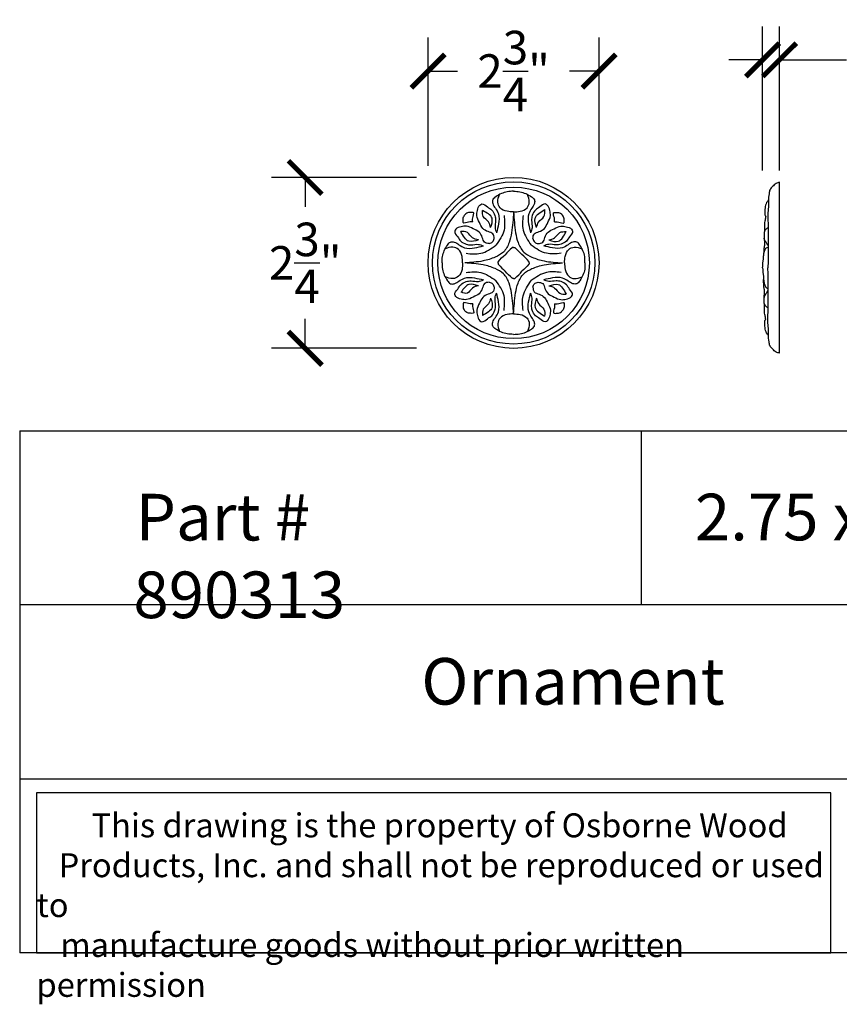
# Model space of a CAD drawing. Units: inches. Extents: x 0 to 20, y -0.8 to 15.
# Drawn here: x 0 to 13.2, y -0.8 to 15 of the extents above; entities that cross this region are included whole.
import ezdxf

# ---------------------------------------------------------------- set-up
doc = ezdxf.new("R2010")
doc.units = ezdxf.units.IN
doc.header["$MEASUREMENT"] = 0
doc.dimstyles.get("Standard").update_dxf_attribs({"dimscale": 3, "dimtxt": 0.18, "dimasz": 0.18, "dimexe": 0.18, "dimexo": 0.0625, "dimgap": 0.09, "dimtad": 0, "dimtih": 1, "dimtoh": 1, "dimdec": 4, "dimzin": 0, "dimdsep": 46, "dimlunit": 5, "dimtxsty": 'Standard', "dimblk": 'ARCHTICK', "dimcen": 0.09, "dimadec": 0, "dimazin": 0, "dimtfac": 1, "dimtdec": 4, "dimtofl": 0, "dimtmove": 0, "dimatfit": 3, "dimfxl": 1, "dimtolj": 1, "dimtzin": 0, "dimarcsym": 0})

# ---------------------------------------------------------------- blocks, each defined once
blk = doc.blocks.new('_ArchTick')
at = {"color": 0, "const_width": 0.15}
blk.add_lwpolyline([(-0.5, -0.5), (0.5, 0.5)], dxfattribs=at)
blk = doc.blocks.new('*D28')
at = {"color": 0, "lineweight": -2}
for p, q in [((6.571, 12.663), (6.571, 14.728)), ((9.321, 12.663), (9.321, 14.728)), ((6.571, 14.188), (7.046, 14.188)), ((9.321, 14.188), (8.846, 14.188))]:
    blk.add_line(p, q, dxfattribs=at)
at = {"layer": 'Defpoints', "color": 0}
for p in [(9.321, 14.188), (6.571, 12.476), (9.321, 12.476)]:
    blk.add_point(p, dxfattribs=at)
at = {"color": 0, "lineweight": -2, "xscale": 0.5400000000000001, "yscale": 0.5400000000000001, "zscale": 0.5400000000000001, "rotation": 180}
blk.add_blockref('_ArchTick', (6.571, 14.188), dxfattribs=at)
at = {"color": 0, "lineweight": -2, "xscale": 0.5400000000000001, "yscale": 0.5400000000000001, "zscale": 0.5400000000000001}
blk.add_blockref('_ArchTick', (9.321, 14.188), dxfattribs=at)
at = {"color": 0, "insert": (7.946, 14.188), "char_height": 0.54, "attachment_point": 5}
blk.add_mtext('\\A1;2{\\H1x;\\S3/4;}"', dxfattribs=at)
blk = doc.blocks.new('*D29')
at = {"color": 0, "lineweight": -2}
for p, q in [((6.383, 12.476), (4.053, 12.476)), ((4.593, 12.476), (4.593, 12.001)), ((4.593, 9.726), (4.593, 10.201)), ((6.383, 9.726), (4.053, 9.726))]:
    blk.add_line(p, q, dxfattribs=at)
at = {"layer": 'Defpoints', "color": 0}
for p in [(6.571, 12.476), (4.593, 9.726), (6.571, 9.726)]:
    blk.add_point(p, dxfattribs=at)
at = {"color": 0, "lineweight": -2, "xscale": 0.5400000000000001, "yscale": 0.5400000000000001, "zscale": 0.5400000000000001}
for p, rotation in [((4.593, 12.476), 90), ((4.593, 9.726), 270)]:
    blk.add_blockref('_ArchTick', p, dxfattribs=dict(at, rotation=rotation))
at = {"color": 0, "insert": (4.593, 11.101), "char_height": 0.54, "attachment_point": 5}
blk.add_mtext('\\A1;2{\\H1x;\\S3/4;}"', dxfattribs=at)
blk = doc.blocks.new('*D30')
at = {"color": 0, "lineweight": -2}
for p, q in [((11.951, 12.585), (11.951, 14.907)), ((12.224, 12.585), (12.224, 14.907)), ((11.951, 14.367), (11.411, 14.367)), ((12.224, 14.367), (13.304, 14.367))]:
    blk.add_line(p, q, dxfattribs=at)
at = {"layer": 'Defpoints', "color": 0}
for p in [(12.224, 14.367), (11.951, 12.397), (12.224, 12.397)]:
    blk.add_point(p, dxfattribs=at)
at = {"color": 0, "lineweight": -2, "xscale": 0.5400000000000001, "yscale": 0.5400000000000001, "zscale": 0.5400000000000001}
blk.add_blockref('_ArchTick', (11.951, 14.367), dxfattribs=at)
at = {"color": 0, "lineweight": -2, "xscale": 0.5400000000000001, "yscale": 0.5400000000000001, "zscale": 0.5400000000000001, "rotation": 180}
blk.add_blockref('_ArchTick', (12.224, 14.367), dxfattribs=at)
at = {"color": 0, "insert": (13.934, 14.367), "char_height": 0.54, "attachment_point": 5}
blk.add_mtext('\\A1;{\\H1x;\\S1/4;}"', dxfattribs=at)

msp = doc.modelspace()

# ---------------------------------------------------------------- linework, layer by layer
for p, q in [((12.22443, 9.64735), (12.22443, 12.39735)), ((0, 8.39765), (0, 0)), ((0, 8.39765), (20, 8.39765)), ((10, 8.39765), (10, 5.59843)), ((20, 5.59843), (0, 5.59843)), ((0, 2.79922), (20, 2.79922)), ((20, 0), (0, 0))]:
    msp.add_line(p, q)
msp.add_lwpolyline([(13.0504, 2.57495), (0.27, 2.57495), (0.27, 0), (13.0504, 0)], close=True)
for radius in [1.375, 1.30606, 1.21906]:
    msp.add_circle((7.94586, 11.10082), radius)
for points, knots in [([(12.22443, 12.39735), (12.20563, 12.39286), (12.16131, 12.38228), (12.11613, 12.33238), (12.0642, 12.28279), (12.05401, 12.19838), (12.04339, 12.11307), (12.04819, 12.01258), (12.03605, 11.91603), (12.0447, 11.58228), (12.04148, 11.28517), (12.03863, 11.02235)], [0, 0, 0, 0, 0.05680641, 0.13387722, 0.19635908, 0.2662375, 0.3779803, 0.45780502, 0.56619921, 0.66914558, 1.45795123, 1.45795123, 1.45795123, 1.45795123]), ([(7.94488, 12.25508), (7.91125, 12.25277), (7.81012, 12.24585), (7.69754, 12.19632), (7.60128, 12.12461), (7.60714, 12.04316), (7.65632, 11.97589), (7.72067, 11.87467), (7.70857, 11.73109), (7.68425, 11.63259), (7.67284, 11.58635)], [0, 0, 0, 0, 0.100436972, 0.302009781, 0.3701104, 0.433676934, 0.519875025, 0.621085339, 0.78404008, 0.928177637, 0.928177637, 0.928177637, 0.928177637]), ([(7.9459, 11.92098), (7.91086, 11.92213), (7.83447, 11.92462), (7.7258, 11.97007), (7.67807, 12.08868), (7.70503, 12.16146), (7.72052, 12.20326)], [0, 0, 0, 0, 0.105616792, 0.230265917, 0.326241917, 0.455780504, 0.455780504, 0.455780504, 0.455780504]), ([(7.94488, 12.25508), (7.97918, 12.25283), (8.08101, 12.24614), (8.19419, 12.19632), (8.29044, 12.12461), (8.28458, 12.04316), (8.23541, 11.97589), (8.17106, 11.87467), (8.18316, 11.73109), (8.20748, 11.63259), (8.21889, 11.58635)], [0, 0, 0, 0, 0.102389036, 0.303961845, 0.372062464, 0.435628998, 0.521827088, 0.623037403, 0.785992144, 0.9301297, 0.9301297, 0.9301297, 0.9301297]), ([(7.9459, 11.92098), (7.98093, 11.92213), (8.05732, 11.92462), (8.16599, 11.97007), (8.21372, 12.08868), (8.18676, 12.16146), (8.17128, 12.20326)], [0, 0, 0, 0, 0.105616792, 0.230265917, 0.326241917, 0.455780504, 0.455780504, 0.455780504, 0.455780504]), ([(7.63469, 11.49562), (7.63127, 11.52366), (7.62412, 11.58233), (7.52722, 11.6023), (7.43872, 11.65002), (7.39721, 11.75482), (7.34329, 11.849), (7.36386, 11.94853), (7.38232, 12.023), (7.45719, 12.06532), (7.52022, 11.99603), (7.60465, 11.95572), (7.64735, 11.87048), (7.66362, 11.77228), (7.635, 11.67659), (7.66165, 11.61303), (7.67284, 11.58635)], [0, 0, 0, 0, 0.07680408, 0.16067043, 0.26210086, 0.37078009, 0.48808226, 0.57353562, 0.66861782, 0.70478161, 0.80677797, 0.8924389, 0.99233776, 1.07291834, 1.19009838, 1.27482081, 1.27482081, 1.27482081, 1.27482081]), ([(8.25681, 11.49363), (8.26012, 11.52248), (8.26697, 11.58205), (8.36448, 11.60234), (8.45301, 11.65001), (8.49452, 11.75482), (8.54844, 11.849), (8.52787, 11.94853), (8.50941, 12.023), (8.43454, 12.06532), (8.37151, 11.99603), (8.28708, 11.95572), (8.24438, 11.87048), (8.2281, 11.77228), (8.25673, 11.67659), (8.23008, 11.61303), (8.21889, 11.58635)], [0, 0, 0, 0, 0.07876721, 0.16263356, 0.26406399, 0.37274322, 0.49004539, 0.57549875, 0.67058095, 0.70674473, 0.8087411, 0.89440203, 0.99430089, 1.07488146, 1.19206151, 1.27678394, 1.27678394, 1.27678394, 1.27678394]), ([(12.04614, 12.1131), (12.04017, 12.10516), (12.02569, 12.0859), (12.00522, 12.05203), (11.9944, 12.00748), (11.98532, 11.95257), (11.99132, 11.90619), (11.9855, 11.8639), (12.00532, 11.85524), (11.9997, 11.84373), (11.99673, 11.81788), (11.98595, 11.76495), (11.97842, 11.69933), (11.98267, 11.6446), (11.98373, 11.61842), (11.98409, 11.60971)], [0, 0, 0, 0, 0.029841439, 0.072376013, 0.117308621, 0.16681712, 0.236420203, 0.265241906, 0.278094601, 0.284765258, 0.298836518, 0.358721826, 0.444283916, 0.496783726, 0.522930273, 0.522930273, 0.522930273, 0.522930273]), ([(7.94586, 11.92149), (7.93881, 11.80849), (7.9284, 11.64179), (7.87865, 11.42177), (7.79932, 11.26827), (7.63612, 11.18142), (7.42679, 11.11694), (7.25896, 11.10682), (7.15958, 11.10082)], [0, 0, 0, 0, 0.33847598, 0.49928856, 0.6782565, 0.83277192, 1.03742553, 1.33453232, 1.33453232, 1.33453232, 1.33453232]), ([(7.28757, 11.75912), (7.28726, 11.76975), (7.28684, 11.78401), (7.28613, 11.8315), (7.30421, 11.86613), (7.30689, 11.91413), (7.25452, 11.91083), (7.21695, 11.91527), (7.18208, 11.8932), (7.17116, 11.88174), (7.16813, 11.87856)], [0, 0, 0, 0, 0.031939164, 0.042857526, 0.141924869, 0.146732408, 0.179943383, 0.247543923, 0.28203382, 0.295262729, 0.295262729, 0.295262729, 0.295262729]), ([(7.57674, 11.66804), (7.56923, 11.70167), (7.55282, 11.7751), (7.44181, 11.82966), (7.44351, 11.90752), (7.44429, 11.94308)], [0, 0, 0, 0, 0.099721025, 0.21776119, 0.31696818, 0.31696818, 0.31696818, 0.31696818]), ([(7.57674, 11.66804), (7.59428, 11.72235), (7.63462, 11.84724), (7.51301, 11.90848), (7.44429, 11.94308)], [0, 0, 0, 0, 0.152498302, 0.350649141, 0.350649141, 0.350649141, 0.350649141]), ([(7.94586, 11.92149), (7.95292, 11.80849), (7.96333, 11.64179), (8.01308, 11.42177), (8.09241, 11.26827), (8.25561, 11.18142), (8.46494, 11.11694), (8.63277, 11.10682), (8.73215, 11.10082)], [0, 0, 0, 0, 0.33847598, 0.49928856, 0.6782565, 0.83277192, 1.03742553, 1.33453232, 1.33453232, 1.33453232, 1.33453232]), ([(8.31499, 11.66804), (8.29823, 11.72174), (8.25816, 11.85011), (8.37974, 11.92019), (8.45046, 11.96096)], [0, 0, 0, 0, 0.152498302, 0.364544063, 0.364544063, 0.364544063, 0.364544063]), ([(8.31499, 11.66804), (8.32263, 11.7016), (8.33933, 11.77489), (8.45424, 11.83378), (8.45172, 11.91865), (8.45046, 11.96096)], [0, 0, 0, 0, 0.099721025, 0.21776119, 0.335093626, 0.335093626, 0.335093626, 0.335093626]), ([(8.60416, 11.75912), (8.60447, 11.76975), (8.60489, 11.78401), (8.6056, 11.8315), (8.58752, 11.86613), (8.58484, 11.91413), (8.63721, 11.91083), (8.67478, 11.91527), (8.70965, 11.8932), (8.72057, 11.88174), (8.7236, 11.87856)], [0, 0, 0, 0, 0.031939164, 0.042857526, 0.141924869, 0.146732408, 0.179943383, 0.247543923, 0.28203382, 0.295262729, 0.295262729, 0.295262729, 0.295262729]), ([(7.28757, 11.75912), (7.27694, 11.75943), (7.26268, 11.75985), (7.21519, 11.76056), (7.18056, 11.74248), (7.13256, 11.7398), (7.13586, 11.79217), (7.13142, 11.82974), (7.15349, 11.86461), (7.16495, 11.87553), (7.16813, 11.87856)], [0, 0, 0, 0, 0.031939164, 0.042857526, 0.141924869, 0.146732408, 0.179943383, 0.247543923, 0.28203382, 0.295262729, 0.295262729, 0.295262729, 0.295262729]), ([(7.792, 11.86488), (7.80049, 11.78432), (7.81896, 11.60891), (7.71678, 11.46369), (7.66153, 11.38516)], [0, 0, 0, 0, 0.235312845, 0.512364686, 0.512364686, 0.512364686, 0.512364686]), ([(8.09973, 11.86488), (8.09124, 11.78432), (8.07277, 11.60891), (8.17495, 11.46369), (8.2302, 11.38516)], [0, 0, 0, 0, 0.235312845, 0.512364686, 0.512364686, 0.512364686, 0.512364686]), ([(8.60416, 11.75912), (8.61479, 11.75943), (8.62905, 11.75985), (8.67654, 11.76056), (8.71117, 11.74248), (8.75917, 11.7398), (8.75587, 11.79217), (8.76031, 11.82974), (8.73824, 11.86461), (8.72677, 11.87553), (8.7236, 11.87856)], [0, 0, 0, 0, 0.031939164, 0.042857526, 0.141924869, 0.146732408, 0.179943383, 0.247543923, 0.28203382, 0.295262729, 0.295262729, 0.295262729, 0.295262729]), ([(7.55306, 11.41177), (7.52421, 11.41508), (7.46464, 11.42193), (7.44435, 11.51944), (7.39668, 11.60797), (7.29187, 11.64948), (7.19769, 11.7034), (7.09816, 11.68283), (7.02369, 11.66437), (6.98137, 11.5895), (7.05066, 11.52647), (7.09097, 11.44204), (7.17621, 11.39934), (7.27441, 11.38306), (7.37009, 11.41169), (7.43366, 11.38504), (7.46034, 11.37385)], [0, 0, 0, 0, 0.07876721, 0.16263356, 0.26406399, 0.37274322, 0.49004539, 0.57549875, 0.67058095, 0.70674473, 0.8087411, 0.89440203, 0.99430089, 1.07488146, 1.19206151, 1.27678394, 1.27678394, 1.27678394, 1.27678394]), ([(7.37865, 11.46995), (7.34507, 11.47761), (7.27174, 11.49434), (7.21492, 11.60562), (7.13442, 11.6072), (7.09603, 11.60795)], [0, 0, 0, 0, 0.099721025, 0.21776119, 0.325339578, 0.325339578, 0.325339578, 0.325339578]), ([(7.37865, 11.46995), (7.32453, 11.45274), (7.19688, 11.41216), (7.13289, 11.53639), (7.09603, 11.60795)], [0, 0, 0, 0, 0.152498302, 0.359738582, 0.359738582, 0.359738582, 0.359738582]), ([(8.33867, 11.41177), (8.36752, 11.41508), (8.42709, 11.42193), (8.44738, 11.51944), (8.49505, 11.60797), (8.59986, 11.64948), (8.69404, 11.7034), (8.79357, 11.68283), (8.86804, 11.66437), (8.91036, 11.5895), (8.84107, 11.52647), (8.80076, 11.44204), (8.71552, 11.39934), (8.61732, 11.38306), (8.52163, 11.41169), (8.45807, 11.38504), (8.43139, 11.37385)], [0, 0, 0, 0, 0.07876721, 0.16263356, 0.26406399, 0.37274322, 0.49004539, 0.57549875, 0.67058095, 0.70674473, 0.8087411, 0.89440203, 0.99430089, 1.07488146, 1.19206151, 1.27678394, 1.27678394, 1.27678394, 1.27678394]), ([(8.51308, 11.46995), (8.54669, 11.47753), (8.62008, 11.49409), (8.67553, 11.60496), (8.75432, 11.60501), (8.79092, 11.60504)], [0, 0, 0, 0, 0.099721025, 0.21776119, 0.320140651, 0.320140651, 0.320140651, 0.320140651]), ([(8.51308, 11.46995), (8.56733, 11.45253), (8.69342, 11.41206), (8.75553, 11.53499), (8.79092, 11.60504)], [0, 0, 0, 0, 0.152498302, 0.354463714, 0.354463714, 0.354463714, 0.354463714]), ([(11.98409, 11.60971), (11.98211, 11.60542), (11.97905, 11.5988), (11.98213, 11.54976), (11.97055, 11.49879), (11.98383, 11.44644), (11.98629, 11.41783), (11.98378, 11.38434), (11.97711, 11.35556), (11.97174, 11.32888), (11.9712, 11.29927), (11.96834, 11.25694), (11.96876, 11.22853), (11.96897, 11.21343)], [0, 0, 0, 0, 0.013841306, 0.021380244, 0.145763092, 0.165066185, 0.182547194, 0.231737638, 0.264912936, 0.271182887, 0.313346287, 0.353264344, 0.39853662, 0.39853662, 0.39853662, 0.39853662]), ([(11.98409, 11.60971), (11.98674, 11.61619), (11.99139, 11.62749), (12.00373, 11.6451), (12.02194, 11.65676), (12.03512, 11.66585), (12.04092, 11.66985)], [0, 0, 0, 0, 0.0209772459, 0.0366081858, 0.0636146659, 0.0847864138, 0.0847864138, 0.0847864138, 0.0847864138]), ([(6.7943, 11.10181), (6.79554, 11.13545), (6.79929, 11.2368), (6.85053, 11.34913), (6.92206, 11.44541), (7.00353, 11.43954), (7.07079, 11.39037), (7.17202, 11.32602), (7.3156, 11.33812), (7.4141, 11.36244), (7.46034, 11.37385)], [0, 0, 0, 0, 0.100188793, 0.301761603, 0.369862222, 0.433428755, 0.519626846, 0.620837161, 0.783791902, 0.927929458, 0.927929458, 0.927929458, 0.927929458]), ([(7.55306, 11.41177), (7.57353, 11.41808), (7.61576, 11.4311), (7.62826, 11.47368), (7.63469, 11.49562)], [0, 0, 0, 0, 0.060288581, 0.124303964, 0.124303964, 0.124303964, 0.124303964]), ([(8.25681, 11.49363), (8.26388, 11.46988), (8.27668, 11.42689), (8.31951, 11.41644), (8.33867, 11.41177)], [0, 0, 0, 0, 0.068435393, 0.123866011, 0.123866011, 0.123866011, 0.123866011]), ([(9.09436, 11.10181), (9.09433, 11.13547), (9.09424, 11.23698), (9.041, 11.34912), (8.96969, 11.44541), (8.88818, 11.43954), (8.82094, 11.39037), (8.71971, 11.32602), (8.57613, 11.33812), (8.47763, 11.36244), (8.43139, 11.37385)], [0, 0, 0, 0, 0.099992821, 0.301565631, 0.36966625, 0.433232783, 0.519430874, 0.620641189, 0.78359593, 0.927733486, 0.927733486, 0.927733486, 0.927733486]), ([(12.03762, 11.38026), (12.03387, 11.38778), (12.02272, 11.41018), (12.0028, 11.44222), (11.98249, 11.47305), (11.97815, 11.49241), (11.97664, 11.49912)], [0, 0, 0, 0, 0.025188711, 0.074987319, 0.113644089, 0.134176556, 0.134176556, 0.134176556, 0.134176556]), ([(7.12571, 11.10079), (7.12456, 11.13583), (7.12207, 11.21221), (7.07662, 11.32089), (6.95801, 11.36862), (6.88523, 11.34166), (6.84343, 11.32617)], [0, 0, 0, 0, 0.105616792, 0.230265917, 0.326241917, 0.455780504, 0.455780504, 0.455780504, 0.455780504]), ([(7.18181, 11.25469), (7.26237, 11.2462), (7.43778, 11.22773), (7.583, 11.32991), (7.66153, 11.38516)], [0, 0, 0, 0, 0.235312845, 0.512364686, 0.512364686, 0.512364686, 0.512364686]), ([(7.9437, 11.35044), (7.93771, 11.35067), (7.92911, 11.35101), (7.88055, 11.31316), (7.84498, 11.27193), (7.81103, 11.23257)], [0, 0, 0, 0, 0.017103476, 0.024559646, 0.181004157, 0.181004157, 0.181004157, 0.181004157]), ([(7.94586, 11.35045), (7.95185, 11.35074), (7.96045, 11.35114), (8.00933, 11.31371), (8.04526, 11.2728), (8.07955, 11.23374)], [0, 0, 0, 0, 0.017103476, 0.024559646, 0.181004157, 0.181004157, 0.181004157, 0.181004157]), ([(8.70992, 11.25469), (8.62936, 11.2462), (8.45395, 11.22773), (8.30873, 11.32991), (8.2302, 11.38516)], [0, 0, 0, 0, 0.235312845, 0.512364686, 0.512364686, 0.512364686, 0.512364686]), ([(8.76602, 11.10086), (8.76717, 11.13589), (8.76966, 11.21228), (8.81511, 11.32095), (8.93372, 11.36868), (9.0065, 11.34172), (9.0483, 11.32624)], [0, 0, 0, 0, 0.105616792, 0.230265917, 0.326241917, 0.455780504, 0.455780504, 0.455780504, 0.455780504]), ([(11.95063, 11.02235), (11.95412, 11.05736), (11.96246, 11.14117), (11.96959, 11.24535), (11.99214, 11.31776), (12.01421, 11.34882), (12.03176, 11.35186), (12.04159, 11.35357)], [0, 0, 0, 0, 0.105673763, 0.25300772, 0.310599854, 0.333109218, 0.361690468, 0.361690468, 0.361690468, 0.361690468]), ([(6.7943, 11.10181), (6.79549, 11.06749), (6.79902, 10.96546), (6.85053, 10.85251), (6.92206, 10.75624), (7.00353, 10.76211), (7.07079, 10.81128), (7.17202, 10.87563), (7.3156, 10.86353), (7.4141, 10.83921), (7.46034, 10.8278)], [0, 0, 0, 0, 0.1021456, 0.30371841, 0.371819028, 0.435385562, 0.521583653, 0.622793967, 0.785748709, 0.929886265, 0.929886265, 0.929886265, 0.929886265]), ([(7.12571, 11.10079), (7.12456, 11.06576), (7.12207, 10.98937), (7.07662, 10.8807), (6.95801, 10.83297), (6.88523, 10.85993), (6.84343, 10.87541)], [0, 0, 0, 0, 0.105616792, 0.230265917, 0.326241917, 0.455780504, 0.455780504, 0.455780504, 0.455780504]), ([(7.94586, 10.28016), (7.93881, 10.39316), (7.9284, 10.55986), (7.87865, 10.77988), (7.79932, 10.93338), (7.63612, 11.02023), (7.42679, 11.08471), (7.25896, 11.09483), (7.15958, 11.10082)], [0, 0, 0, 0, 0.33847598, 0.49928856, 0.6782565, 0.83277192, 1.03742553, 1.33453232, 1.33453232, 1.33453232, 1.33453232]), ([(7.69548, 11.09788), (7.69514, 11.10386), (7.69466, 11.11245), (7.73166, 11.16166), (7.77227, 11.19794), (7.81103, 11.23257)], [0, 0, 0, 0, 0.017103476, 0.024559646, 0.181004157, 0.181004157, 0.181004157, 0.181004157]), ([(7.69547, 11.09943), (7.69521, 11.09344), (7.69484, 11.08484), (7.73248, 11.03612), (7.77355, 11.00037), (7.81276, 10.96624)], [0, 0, 0, 0, 0.017103476, 0.024559646, 0.181004157, 0.181004157, 0.181004157, 0.181004157]), ([(7.94586, 10.28016), (7.95292, 10.39316), (7.96333, 10.55986), (8.01308, 10.77988), (8.09241, 10.93338), (8.25561, 11.02023), (8.46494, 11.08471), (8.63277, 11.09483), (8.73215, 11.10082)], [0, 0, 0, 0, 0.33847598, 0.49928856, 0.6782565, 0.83277192, 1.03742553, 1.33453232, 1.33453232, 1.33453232, 1.33453232]), ([(8.19627, 11.10005), (8.19655, 11.10604), (8.19696, 11.11463), (8.15953, 11.16352), (8.11861, 11.19945), (8.07955, 11.23374)], [0, 0, 0, 0, 0.017103476, 0.024559646, 0.181004157, 0.181004157, 0.181004157, 0.181004157]), ([(8.19626, 11.1016), (8.19657, 11.09561), (8.19702, 11.08702), (8.1598, 11.03797), (8.11904, 11.00187), (8.08013, 10.9674)], [0, 0, 0, 0, 0.017103476, 0.024559646, 0.181004157, 0.181004157, 0.181004157, 0.181004157]), ([(9.09436, 11.10181), (9.09439, 11.06748), (9.09446, 10.96529), (9.04101, 10.85253), (8.96969, 10.75624), (8.88819, 10.76211), (8.82094, 10.81128), (8.71971, 10.87563), (8.57613, 10.86353), (8.47763, 10.83921), (8.43139, 10.8278)], [0, 0, 0, 0, 0.101953389, 0.303526199, 0.371626818, 0.435193351, 0.521391442, 0.622601757, 0.785556498, 0.929694054, 0.929694054, 0.929694054, 0.929694054]), ([(8.76602, 11.10086), (8.76717, 11.06582), (8.76966, 10.98944), (8.81511, 10.88076), (8.93372, 10.83303), (9.0065, 10.85999), (9.0483, 10.87548)], [0, 0, 0, 0, 0.105616792, 0.230265917, 0.326241917, 0.455780504, 0.455780504, 0.455780504, 0.455780504]), ([(7.18181, 10.94696), (7.26237, 10.95545), (7.43778, 10.97392), (7.583, 10.87174), (7.66153, 10.81649)], [0, 0, 0, 0, 0.235312845, 0.512364686, 0.512364686, 0.512364686, 0.512364686]), ([(7.94695, 10.85011), (7.94097, 10.8498), (7.93237, 10.84936), (7.88333, 10.88657), (7.84722, 10.92733), (7.81276, 10.96624)], [0, 0, 0, 0, 0.017103476, 0.024559646, 0.181004157, 0.181004157, 0.181004157, 0.181004157]), ([(7.94695, 10.85011), (7.95294, 10.84985), (7.96154, 10.84948), (8.01026, 10.88712), (8.04601, 10.9282), (8.08013, 10.9674)], [0, 0, 0, 0, 0.017103476, 0.024559646, 0.181004157, 0.181004157, 0.181004157, 0.181004157]), ([(8.70992, 10.94696), (8.62936, 10.95545), (8.45395, 10.97392), (8.30873, 10.87174), (8.2302, 10.81649)], [0, 0, 0, 0, 0.235312845, 0.512364686, 0.512364686, 0.512364686, 0.512364686]), ([(11.95063, 11.02235), (11.95412, 10.98735), (11.96246, 10.90354), (11.96959, 10.79936), (11.99214, 10.72695), (12.01421, 10.69589), (12.03176, 10.69284), (12.04159, 10.69114)], [0, 0, 0, 0, 0.105673763, 0.25300772, 0.310599854, 0.333109218, 0.361690468, 0.361690468, 0.361690468, 0.361690468]), ([(12.22443, 9.64735), (12.20563, 9.65185), (12.16131, 9.66243), (12.11613, 9.71232), (12.0642, 9.76192), (12.05401, 9.84633), (12.04339, 9.93164), (12.04819, 10.03213), (12.03605, 10.12868), (12.0447, 10.46242), (12.04148, 10.75954), (12.03863, 11.02235)], [0, 0, 0, 0, 0.05680641, 0.13387722, 0.19635908, 0.2662375, 0.3779803, 0.45780502, 0.56619921, 0.66914558, 1.45795123, 1.45795123, 1.45795123, 1.45795123]), ([(7.55306, 10.78988), (7.52421, 10.78657), (7.46464, 10.77972), (7.44435, 10.68221), (7.39668, 10.59368), (7.29187, 10.55217), (7.19769, 10.49825), (7.09816, 10.51882), (7.02369, 10.53728), (6.98137, 10.61215), (7.05066, 10.67518), (7.09097, 10.75961), (7.17621, 10.80231), (7.27441, 10.81859), (7.37009, 10.78996), (7.43366, 10.81661), (7.46034, 10.8278)], [0, 0, 0, 0, 0.07876721, 0.16263356, 0.26406399, 0.37274322, 0.49004539, 0.57549875, 0.67058095, 0.70674473, 0.8087411, 0.89440203, 0.99430089, 1.07488146, 1.19206151, 1.27678394, 1.27678394, 1.27678394, 1.27678394]), ([(7.55306, 10.78988), (7.57325, 10.7832), (7.61416, 10.76965), (7.62794, 10.72874), (7.63492, 10.70802)], [0, 0, 0, 0, 0.060215525, 0.122018899, 0.122018899, 0.122018899, 0.122018899]), ([(7.792, 10.33677), (7.80049, 10.41733), (7.81896, 10.59274), (7.71678, 10.73796), (7.66153, 10.81649)], [0, 0, 0, 0, 0.235312845, 0.512364686, 0.512364686, 0.512364686, 0.512364686]), ([(8.09973, 10.33677), (8.09124, 10.41733), (8.07277, 10.59274), (8.17495, 10.73796), (8.2302, 10.81649)], [0, 0, 0, 0, 0.235312845, 0.512364686, 0.512364686, 0.512364686, 0.512364686]), ([(8.25681, 10.70802), (8.26234, 10.73006), (8.27332, 10.77378), (8.31702, 10.78455), (8.33867, 10.78988)], [0, 0, 0, 0, 0.0629127, 0.124740093, 0.124740093, 0.124740093, 0.124740093]), ([(8.33867, 10.78988), (8.36752, 10.78657), (8.42709, 10.77972), (8.44738, 10.68221), (8.49505, 10.59368), (8.59986, 10.55217), (8.69404, 10.49825), (8.79357, 10.51882), (8.86804, 10.53728), (8.91036, 10.61215), (8.84107, 10.67518), (8.80076, 10.75961), (8.71552, 10.80231), (8.61732, 10.81859), (8.52163, 10.78996), (8.45807, 10.81661), (8.43139, 10.8278)], [0, 0, 0, 0, 0.07876721, 0.16263356, 0.26406399, 0.37274322, 0.49004539, 0.57549875, 0.67058095, 0.70674473, 0.8087411, 0.89440203, 0.99430089, 1.07488146, 1.19206151, 1.27678394, 1.27678394, 1.27678394, 1.27678394]), ([(11.98409, 10.435), (11.98211, 10.43928), (11.97905, 10.44591), (11.98213, 10.49495), (11.97055, 10.54592), (11.98383, 10.59827), (11.98629, 10.62688), (11.98378, 10.66037), (11.97711, 10.68915), (11.97174, 10.71583), (11.9712, 10.74544), (11.96834, 10.78776), (11.96876, 10.81618), (11.96897, 10.83128)], [0, 0, 0, 0, 0.013841306, 0.021380244, 0.145763092, 0.165066185, 0.182547194, 0.231737638, 0.264912936, 0.271182887, 0.313346287, 0.353264344, 0.39853662, 0.39853662, 0.39853662, 0.39853662]), ([(7.37865, 10.7317), (7.32501, 10.74911), (7.20984, 10.78649), (7.1409, 10.68451), (7.10407, 10.63003)], [0, 0, 0, 0, 0.152498302, 0.327396482, 0.327396482, 0.327396482, 0.327396482]), ([(7.37865, 10.7317), (7.34503, 10.72488), (7.27163, 10.70998), (7.21687, 10.58676), (7.13944, 10.61646), (7.10407, 10.63003)], [0, 0, 0, 0, 0.099721025, 0.21776119, 0.316975211, 0.316975211, 0.316975211, 0.316975211]), ([(7.63492, 10.70802), (7.63161, 10.67917), (7.62476, 10.6196), (7.52725, 10.59931), (7.43872, 10.55164), (7.39721, 10.44683), (7.34329, 10.35265), (7.36386, 10.25312), (7.38232, 10.17865), (7.45719, 10.13633), (7.52022, 10.20562), (7.60465, 10.24593), (7.64735, 10.33117), (7.66362, 10.42937), (7.635, 10.52506), (7.66165, 10.58862), (7.67284, 10.6153)], [0, 0, 0, 0, 0.07876721, 0.16263356, 0.26406399, 0.37274322, 0.49004539, 0.57549875, 0.67058095, 0.70674473, 0.8087411, 0.89440203, 0.99430089, 1.07488146, 1.19206151, 1.27678394, 1.27678394, 1.27678394, 1.27678394]), ([(8.25681, 10.70802), (8.26012, 10.67917), (8.26697, 10.6196), (8.36448, 10.59931), (8.45301, 10.55164), (8.49452, 10.44683), (8.54844, 10.35265), (8.52787, 10.25312), (8.50941, 10.17865), (8.43454, 10.13633), (8.37151, 10.20562), (8.28708, 10.24593), (8.24438, 10.33117), (8.2281, 10.42937), (8.25673, 10.52506), (8.23008, 10.58862), (8.21889, 10.6153)], [0, 0, 0, 0, 0.07876721, 0.16263356, 0.26406399, 0.37274322, 0.49004539, 0.57549875, 0.67058095, 0.70674473, 0.8087411, 0.89440203, 0.99430089, 1.07488146, 1.19206151, 1.27678394, 1.27678394, 1.27678394, 1.27678394]), ([(8.51308, 10.7317), (8.56727, 10.74911), (8.69256, 10.78934), (8.75546, 10.66807), (8.79115, 10.59925)], [0, 0, 0, 0, 0.152498302, 0.352562875, 0.352562875, 0.352562875, 0.352562875]), ([(8.51308, 10.7317), (8.5467, 10.72417), (8.6201, 10.70774), (8.67536, 10.59591), (8.75445, 10.59819), (8.79115, 10.59925)], [0, 0, 0, 0, 0.099721025, 0.21776119, 0.319971707, 0.319971707, 0.319971707, 0.319971707]), ([(12.03762, 10.66445), (12.03387, 10.65693), (12.02272, 10.63453), (12.0028, 10.60249), (11.98249, 10.57165), (11.97815, 10.5523), (11.97664, 10.54558)], [0, 0, 0, 0, 0.025188711, 0.074987319, 0.113644089, 0.134176556, 0.134176556, 0.134176556, 0.134176556]), ([(7.28757, 10.44253), (7.27694, 10.44222), (7.26268, 10.4418), (7.21519, 10.44109), (7.18056, 10.45917), (7.13256, 10.46185), (7.13586, 10.40948), (7.13142, 10.37191), (7.15349, 10.33704), (7.16495, 10.32612), (7.16813, 10.32309)], [0, 0, 0, 0, 0.031939164, 0.042857526, 0.141924869, 0.146732408, 0.179943383, 0.247543923, 0.28203382, 0.295262729, 0.295262729, 0.295262729, 0.295262729]), ([(7.57674, 10.53361), (7.56921, 10.5), (7.55277, 10.42659), (7.44078, 10.37119), (7.44317, 10.29187), (7.44429, 10.25494)], [0, 0, 0, 0, 0.099721025, 0.21776119, 0.320564058, 0.320564058, 0.320564058, 0.320564058]), ([(7.57674, 10.53361), (7.59412, 10.47944), (7.63434, 10.35407), (7.51313, 10.29085), (7.44429, 10.25494)], [0, 0, 0, 0, 0.152498302, 0.352943429, 0.352943429, 0.352943429, 0.352943429]), ([(7.94488, 9.95094), (7.91123, 9.95152), (7.80978, 9.95327), (7.69756, 10.0056), (7.60128, 10.07701), (7.60715, 10.1585), (7.65631, 10.22575), (7.72067, 10.32698), (7.70857, 10.47056), (7.68425, 10.56906), (7.67284, 10.6153)], [0, 0, 0, 0, 0.100069772, 0.301642582, 0.3697432, 0.433309734, 0.519507825, 0.620718139, 0.783672881, 0.927810437, 0.927810437, 0.927810437, 0.927810437]), ([(7.94488, 9.95094), (7.9792, 9.95146), (8.08133, 9.95302), (8.19417, 10.0056), (8.29045, 10.07701), (8.28458, 10.1585), (8.23541, 10.22575), (8.17106, 10.32698), (8.18316, 10.47056), (8.20748, 10.56906), (8.21889, 10.6153)], [0, 0, 0, 0, 0.102028862, 0.303601671, 0.37170229, 0.435268823, 0.521466914, 0.622677229, 0.78563197, 0.929769526, 0.929769526, 0.929769526, 0.929769526]), ([(8.31499, 10.53361), (8.29817, 10.47995), (8.25854, 10.3535), (8.37693, 10.28305), (8.44507, 10.24251)], [0, 0, 0, 0, 0.152498302, 0.359340311, 0.359340311, 0.359340311, 0.359340311]), ([(8.31499, 10.53361), (8.32253, 10.50003), (8.33899, 10.4267), (8.45503, 10.36859), (8.44836, 10.28415), (8.44507, 10.24251)], [0, 0, 0, 0, 0.099721025, 0.21776119, 0.332635227, 0.332635227, 0.332635227, 0.332635227]), ([(8.60416, 10.44253), (8.61479, 10.44222), (8.62905, 10.4418), (8.67654, 10.44109), (8.71117, 10.45917), (8.75917, 10.46185), (8.75587, 10.40948), (8.76031, 10.37191), (8.73824, 10.33704), (8.72677, 10.32612), (8.7236, 10.32309)], [0, 0, 0, 0, 0.031939164, 0.042857526, 0.141924869, 0.146732408, 0.179943383, 0.247543923, 0.28203382, 0.295262729, 0.295262729, 0.295262729, 0.295262729]), ([(7.28757, 10.44253), (7.28726, 10.4319), (7.28684, 10.41764), (7.28613, 10.37015), (7.30421, 10.33552), (7.30689, 10.28752), (7.25452, 10.29082), (7.21695, 10.28638), (7.18208, 10.30845), (7.17116, 10.31991), (7.16813, 10.32309)], [0, 0, 0, 0, 0.031939164, 0.042857526, 0.141924869, 0.146732408, 0.179943383, 0.247543923, 0.28203382, 0.295262729, 0.295262729, 0.295262729, 0.295262729]), ([(8.60416, 10.44253), (8.60447, 10.4319), (8.60489, 10.41764), (8.6056, 10.37015), (8.58752, 10.33552), (8.58484, 10.28752), (8.63721, 10.29082), (8.67478, 10.28638), (8.70965, 10.30845), (8.72057, 10.31991), (8.7236, 10.32309)], [0, 0, 0, 0, 0.031939164, 0.042857526, 0.141924869, 0.146732408, 0.179943383, 0.247543923, 0.28203382, 0.295262729, 0.295262729, 0.295262729, 0.295262729]), ([(12.04614, 9.93161), (12.04017, 9.93955), (12.02569, 9.95881), (12.00522, 9.99268), (11.9944, 10.03723), (11.98532, 10.09214), (11.99132, 10.13852), (11.9855, 10.18081), (12.00532, 10.18947), (11.9997, 10.20098), (11.99673, 10.22683), (11.98595, 10.27976), (11.97842, 10.34537), (11.98267, 10.4001), (11.98373, 10.42629), (11.98409, 10.435)], [0, 0, 0, 0, 0.029841439, 0.072376013, 0.117308621, 0.16681712, 0.236420203, 0.265241906, 0.278094601, 0.284765258, 0.298836518, 0.358721826, 0.444283916, 0.496783726, 0.522930273, 0.522930273, 0.522930273, 0.522930273]), ([(11.98409, 10.435), (11.98674, 10.42852), (11.99139, 10.41721), (12.00373, 10.3996), (12.02194, 10.38795), (12.03512, 10.37886), (12.04092, 10.37486)], [0, 0, 0, 0, 0.0209772459, 0.0366081858, 0.0636146659, 0.0847864138, 0.0847864138, 0.0847864138, 0.0847864138]), ([(7.94583, 10.28067), (7.9108, 10.27952), (7.83441, 10.27703), (7.72574, 10.23158), (7.67801, 10.11297), (7.70497, 10.04019), (7.72045, 9.99839)], [0, 0, 0, 0, 0.105616792, 0.230265917, 0.326241917, 0.455780504, 0.455780504, 0.455780504, 0.455780504]), ([(7.94583, 10.28067), (7.98087, 10.27952), (8.05725, 10.27703), (8.16593, 10.23158), (8.21366, 10.11297), (8.1867, 10.04019), (8.17121, 9.99839)], [0, 0, 0, 0, 0.105616792, 0.230265917, 0.326241917, 0.455780504, 0.455780504, 0.455780504, 0.455780504])]:
    msp.add_open_spline(points, degree=3, knots=knots)

# ---------------------------------------------------------------- texts
at = {"attachment_point": 1}
for s, insert, char_height, width in [('{\\fTimes New Roman|b0|i0|c0|p18;\\W0.16314; \\W1;Part # 890313}', (1.82913, 7.3844), 0.75, 6.1936159), ('{\\fTimes New Roman|b0|i0|c0|p18;2.75 x 2.75 x 0.25}', (10.86309, 7.3861), 0.75, 7.9409582), ('{\\fTimes New Roman|b0|i0|c0|p18;\\W9.3967;   \\W1;Ornament}', (0, 4.74228), 0.75, 20), ('{\\fTimes New Roman|b0|i0|c0|p18;\\W7.52698; \\W1;This drawing is the property of Osborne Wood \\P{\\W3.021119; }Products, Inc. and shall not be reproduced or used to \\P{\\W3.275025; }manufacture goods without prior written permission}', (0.27, 2.24192), 0.385, 12.7803973)]:
    msp.add_mtext(s, dxfattribs=dict(at, insert=insert, char_height=char_height, width=width))

# ---------------------------------------------------------------- dimensions: what is measured, and where the dimension line sits
for base, p1, p2, picture, middle in [((12.22443, 14.36653), (11.95063, 12.39735), (12.22443, 12.39735), '*D30', (13.93443, 14.36653)), ((9.32086, 14.18818), (6.57086, 12.47582), (9.32086, 12.47582), '*D28', (7.94586, 14.18818))]:
    dim = msp.add_linear_dim(base=base, p1=p1, p2=p2, dimstyle='Standard', override={"dimpost": '"'})
    dim.commit()
    dim.dimension.update_dxf_attribs({"geometry": picture, "text_midpoint": middle})
dim = msp.add_linear_dim(base=(4.59346, 9.72582), p1=(6.57086, 12.47582), p2=(6.57086, 9.72582), angle=90, dimstyle='Standard', override={"dimpost": '"'})
dim.commit()
dim.dimension.update_dxf_attribs({"geometry": '*D29', "text_midpoint": (4.59346, 11.10082)})

doc.saveas('drawing.dxf')
